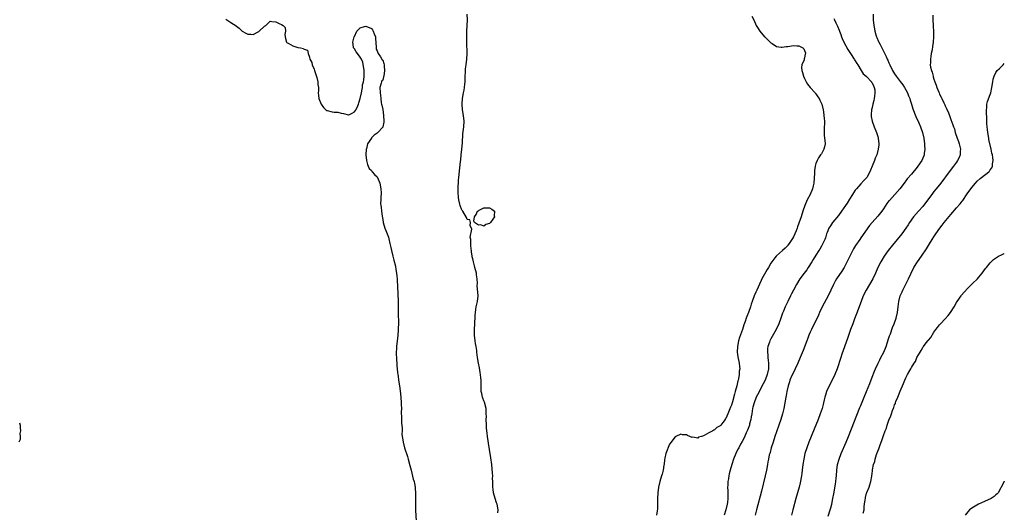
# Model space of a CAD drawing. Units: inches. Extents: x 2619000 to 2622000, y 1497000 to 1500000.
# Drawn here: x 2621650 to 2622000, y 1498460 to 1498635 of the extents above; entities that cross this region are included whole.
import ezdxf

# ---------------------------------------------------------------- set-up
doc = ezdxf.new("R2010")
doc.units = ezdxf.units.IN
doc.header["$MEASUREMENT"] = 0
doc.layers.add('LD26191497_10ft', color=100, linetype='Continuous')

msp = doc.modelspace()

# ---------------------------------------------------------------- linework, layer by layer
at = {"layer": 'LD26191497_10ft'}
for points, elevation in [([(2621723.23, 1498635.23), (2621723.54, 1498635), (2621725, 1498634.09), (2621726.86, 1498632.86), (2621727, 1498632.71), (2621727.99, 1498631.99), (2621729, 1498631), (2621730.28, 1498630.28), (2621731, 1498629.85), (2621732.1, 1498629.9), (2621733, 1498629.8), (2621735, 1498630.86), (2621735.08, 1498630.92), (2621737, 1498632.72), (2621737.46, 1498633), (2621738.22, 1498633.78), (2621739, 1498634.49), (2621739.57, 1498634.43), (2621741, 1498634.25), (2621742.4, 1498633.6), (2621743, 1498633.34), (2621743.56, 1498633), (2621744.26, 1498632.26), (2621744.47, 1498631), (2621744.19, 1498629.81), (2621744.29, 1498629), (2621744.4, 1498628.4), (2621744.8, 1498627), (2621745, 1498626.82), (2621745.36, 1498626.64), (2621747, 1498625.75), (2621748.81, 1498625.19), (2621749.77, 1498625), (2621750.82, 1498624.82), (2621751, 1498624.62), (2621752.2, 1498624.2), (2621752.45, 1498623), (2621753, 1498621.68), (2621753.13, 1498621), (2621753.81, 1498619.81), (2621753.95, 1498619), (2621754.59, 1498617.41), (2621754.77, 1498617), (2621755.52, 1498614.48), (2621755.89, 1498613), (2621755.98, 1498611.98), (2621756.17, 1498611), (2621756.18, 1498609.82), (2621756.07, 1498609), (2621756.13, 1498608.12), (2621756.23, 1498607), (2621757.13, 1498605), (2621757.89, 1498603.89), (2621758.74, 1498603), (2621759, 1498602.79), (2621759.22, 1498602.78), (2621761, 1498602.29), (2621761.77, 1498602.23), (2621763, 1498602.15), (2621764.2, 1498601.8), (2621765, 1498601.73), (2621766.78, 1498601.22), (2621767, 1498601.21), (2621768.19, 1498601.81), (2621769, 1498602.25), (2621769.27, 1498602.73), (2621769.46, 1498603), (2621769.9, 1498603.9), (2621770.37, 1498605), (2621770.49, 1498605.51), (2621771, 1498607), (2621771.4, 1498609), (2621771.66, 1498610.34), (2621771.76, 1498611), (2621771.85, 1498611.85), (2621772.11, 1498613), (2621772.32, 1498613.68), (2621772.43, 1498615), (2621772.36, 1498616.36), (2621772.4, 1498617), (2621771.95, 1498619.95), (2621771.45, 1498621), (2621771, 1498621.78), (2621770, 1498623), (2621769.57, 1498623.57), (2621769, 1498624.65), (2621768.81, 1498624.81), (2621768.67, 1498625), (2621768.67, 1498625.33), (2621768.36, 1498627), (2621768.89, 1498628.89), (2621769, 1498629.11), (2621769.77, 1498631), (2621771, 1498632.1), (2621772.57, 1498632.57), (2621773, 1498632.77), (2621775, 1498631.93), (2621775.41, 1498631.41), (2621775.66, 1498631), (2621776.01, 1498629.99), (2621776.38, 1498629), (2621776.4, 1498628.4), (2621776.7, 1498625.3), (2621776.64, 1498625), (2621776.63, 1498624.62), (2621777, 1498624.02), (2621777.21, 1498623.21), (2621777.33, 1498623), (2621778.16, 1498621.84), (2621778.83, 1498620.83), (2621779, 1498620.62), (2621779.43, 1498619.43), (2621779.5, 1498619), (2621779.53, 1498618.47), (2621779.66, 1498617), (2621779.36, 1498615), (2621779.3, 1498614.7), (2621779, 1498613.6), (2621778.74, 1498613.26), (2621778.62, 1498613), (2621778.47, 1498612.47), (2621777.99, 1498611), (2621778.04, 1498609), (2621778.19, 1498608.19), (2621778.33, 1498607), (2621778.46, 1498605.54), (2621778.56, 1498605), (2621778.66, 1498604.66), (2621779, 1498603.11), (2621779.32, 1498601), (2621779.41, 1498599), (2621779.37, 1498598.63), (2621779.05, 1498597), (2621779, 1498596.89), (2621777.24, 1498595), (2621777.11, 1498594.89), (2621777, 1498594.72), (2621775.92, 1498594.08), (2621775, 1498593.02), (2621774.97, 1498593), (2621773.57, 1498591), (2621773.19, 1498589.19), (2621773.12, 1498589), (2621773.02, 1498586.98), (2621773.24, 1498585), (2621773.64, 1498583.64), (2621773.84, 1498583), (2621774.23, 1498582.23), (2621775, 1498581.51), (2621775.3, 1498581), (2621776.06, 1498580.06), (2621777, 1498579.18), (2621777.1, 1498579), (2621777.94, 1498577), (2621778.36, 1498575), (2621778.43, 1498573.57), (2621778.43, 1498573), (2621778.37, 1498572.37), (2621778.3, 1498571), (2621778.26, 1498569.74), (2621778.28, 1498569), (2621778.4, 1498568.4), (2621778.52, 1498567), (2621778.77, 1498565.23), (2621779, 1498564.03), (2621779.17, 1498563), (2621779.78, 1498561), (2621780.15, 1498560.15), (2621780.59, 1498559), (2621781, 1498557.85), (2621781.19, 1498557.19), (2621781.53, 1498555.53), (2621781.85, 1498554.15), (2621782.08, 1498553), (2621782.61, 1498551), (2621783, 1498549.64), (2621783.49, 1498547.49), (2621783.66, 1498546.34), (2621783.89, 1498545), (2621784, 1498544), (2621784.09, 1498543), (2621784.17, 1498541.83), (2621784.2, 1498541), (2621784.21, 1498540.21), (2621784.37, 1498537.63), (2621784.48, 1498535), (2621784.54, 1498533), (2621784.55, 1498531), (2621784.62, 1498527), (2621784.55, 1498525.45), (2621784.55, 1498525), (2621784.51, 1498524.51), (2621784.21, 1498521.79), (2621783.97, 1498519.97), (2621783.9, 1498519), (2621783.9, 1498518.1), (2621783.83, 1498517), (2621783.91, 1498514.09), (2621783.98, 1498513), (2621784.07, 1498512.07), (2621784.11, 1498511), (2621784.22, 1498509.78), (2621784.33, 1498509), (2621784.44, 1498508.44), (2621784.66, 1498507), (2621785, 1498505), (2621785.24, 1498503.24), (2621785.45, 1498501), (2621785.59, 1498499), (2621785.61, 1498498.39), (2621785.63, 1498497), (2621785.59, 1498495.59), (2621785.59, 1498495), (2621785.62, 1498494.38), (2621785.64, 1498493), (2621785.7, 1498491.7), (2621785.91, 1498490.09), (2621785.9, 1498489), (2621785.85, 1498487.85), (2621785.96, 1498487), (2621786.16, 1498485.84), (2621786.23, 1498485), (2621786.77, 1498483), (2621787.84, 1498479.84), (2621788.08, 1498479), (2621788.69, 1498476.69), (2621789.07, 1498475.07), (2621789.88, 1498471.88), (2621790.13, 1498471), (2621790.28, 1498470.28), (2621790.51, 1498469), (2621790.57, 1498468.57), (2621790.66, 1498467), (2621790.65, 1498465), (2621790.61, 1498463), (2621790.63, 1498461), (2621790.66, 1498460.66), (2621790.84, 1498457)], 7920), ([(2621819.87, 1498459.87), (2621820.02, 1498461), (2621819.64, 1498463), (2621819.49, 1498463.49), (2621819, 1498465), (2621818.42, 1498467), (2621818.28, 1498468.28), (2621818.18, 1498469), (2621818.14, 1498471), (2621818.08, 1498472.08), (2621818.1, 1498473), (2621818.07, 1498473.93), (2621817.8, 1498477), (2621817.47, 1498479.47), (2621817, 1498482.34), (2621816.66, 1498484.66), (2621816.52, 1498485.48), (2621816.31, 1498487), (2621816.18, 1498488.18), (2621816.06, 1498489), (2621815.93, 1498490.07), (2621815.86, 1498491), (2621815.79, 1498493), (2621815.85, 1498494.15), (2621815.84, 1498495), (2621815.76, 1498495.76), (2621815.74, 1498497), (2621815.18, 1498499.18), (2621815, 1498499.62), (2621814.64, 1498500.64), (2621814.48, 1498501), (2621814.23, 1498502.23), (2621813.99, 1498503), (2621814, 1498504), (2621813.96, 1498505), (2621813.96, 1498507), (2621813.88, 1498507.88), (2621813.76, 1498509), (2621813.67, 1498509.67), (2621813.37, 1498511.37), (2621813.06, 1498513), (2621812.75, 1498515), (2621812.51, 1498517), (2621812.42, 1498517.58), (2621812.18, 1498519), (2621811.99, 1498519.99), (2621811.83, 1498521), (2621811.65, 1498523), (2621811.68, 1498523.67), (2621811.67, 1498525), (2621811.77, 1498527), (2621811.78, 1498527.78), (2621811.84, 1498529), (2621811.92, 1498530.08), (2621811.94, 1498531), (2621812.1, 1498532.1), (2621812.26, 1498533), (2621812.7, 1498535), (2621812.9, 1498537), (2621812.61, 1498540.61), (2621812.65, 1498541.35), (2621812.58, 1498543), (2621812.36, 1498544.36), (2621812.3, 1498545), (2621811.77, 1498547), (2621811.64, 1498547.64), (2621811.23, 1498549), (2621811, 1498550.07), (2621810.85, 1498550.86), (2621810.81, 1498551), (2621810.6, 1498552.6), (2621810.51, 1498553), (2621810.43, 1498553.57), (2621810.34, 1498555), (2621810.38, 1498556.38), (2621810.3, 1498557), (2621810.15, 1498557.85), (2621810.65, 1498560.65), (2621810.05, 1498561.95), (2621810.26, 1498563), (2621809.97, 1498563.97), (2621809, 1498564.1), (2621808.79, 1498564.79), (2621807.51, 1498567), (2621807.28, 1498567.28), (2621807, 1498567.74), (2621806.66, 1498568.66), (2621806.56, 1498569), (2621806.45, 1498569.55), (2621806.08, 1498571), (2621805.93, 1498571.93), (2621805.82, 1498573.82), (2621805.83, 1498575), (2621805.85, 1498575.85), (2621805.91, 1498577), (2621805.99, 1498578.01), (2621806.07, 1498579), (2621806.47, 1498582.47), (2621806.66, 1498584.66), (2621806.73, 1498585.27), (2621806.86, 1498587), (2621807.09, 1498589), (2621807.33, 1498591.33), (2621807.49, 1498594.51), (2621807.8, 1498597), (2621807.94, 1498599), (2621807.75, 1498601), (2621807.4, 1498603), (2621807.22, 1498605), (2621807.34, 1498607), (2621807.73, 1498609), (2621807.99, 1498610.01), (2621808.13, 1498611), (2621808.16, 1498612.16), (2621808.28, 1498613), (2621808.32, 1498613.68), (2621808.3, 1498615), (2621808.38, 1498616.38), (2621808.4, 1498617), (2621808.43, 1498617.57), (2621808.65, 1498619), (2621808.94, 1498621.06), (2621809.03, 1498623), (2621808.9, 1498627), (2621808.88, 1498628.88), (2621808.95, 1498631), (2621809.05, 1498633), (2621809.12, 1498635), (2621809.08, 1498637)], 7910), ([(2621910.23, 1498636.23), (2621910.94, 1498635), (2621911.81, 1498633), (2621912.22, 1498632.22), (2621913.05, 1498631), (2621914.77, 1498629), (2621915, 1498628.79), (2621915.88, 1498627.88), (2621916.81, 1498627), (2621917, 1498626.83), (2621917.43, 1498626.57), (2621919, 1498625.51), (2621920.69, 1498625.31), (2621921, 1498625.22), (2621922.5, 1498625.5), (2621923, 1498625.52), (2621925, 1498625.82), (2621926.29, 1498625.71), (2621927, 1498625.7), (2621928.41, 1498625), (2621928.72, 1498624.72), (2621929, 1498624.14), (2621929.28, 1498623.28), (2621929.31, 1498623), (2621929.23, 1498622.77), (2621929, 1498621.51), (2621928.86, 1498621.14), (2621928.86, 1498621), (2621928.82, 1498620.82), (2621928.07, 1498619), (2621927.95, 1498618.05), (2621928, 1498617), (2621928.24, 1498616.24), (2621928.57, 1498615), (2621929, 1498614.09), (2621929.57, 1498613), (2621930.08, 1498612.08), (2621930.96, 1498610.96), (2621932.73, 1498609), (2621932.84, 1498608.84), (2621933, 1498608.68), (2621933.68, 1498607.68), (2621934.19, 1498607), (2621934.44, 1498606.44), (2621935, 1498605.31), (2621935.12, 1498605), (2621935.55, 1498603), (2621935.67, 1498602.33), (2621935.87, 1498601), (2621935.93, 1498599.93), (2621936.07, 1498599), (2621936.06, 1498597.94), (2621936.01, 1498597), (2621935.98, 1498595.98), (2621935.92, 1498595), (2621935.98, 1498594.02), (2621936.08, 1498593), (2621936.15, 1498592.15), (2621936.28, 1498591), (2621936.11, 1498589.89), (2621935.89, 1498589), (2621935, 1498587.43), (2621934.7, 1498587), (2621933.97, 1498586.03), (2621933.42, 1498585), (2621933, 1498583.9), (2621932.74, 1498583), (2621932.49, 1498581.51), (2621932.47, 1498580.47), (2621932.22, 1498577), (2621932.01, 1498576.01), (2621931.82, 1498575), (2621931.03, 1498573), (2621929.95, 1498571), (2621929.03, 1498569), (2621928.36, 1498567), (2621927.74, 1498565), (2621927, 1498562.73), (2621926.53, 1498561.47), (2621926.38, 1498561), (2621926, 1498560), (2621925.57, 1498559), (2621925, 1498557.89), (2621924.66, 1498557.34), (2621924.5, 1498557), (2621923.51, 1498555.51), (2621923.09, 1498554.91), (2621923, 1498554.8), (2621922.09, 1498553.91), (2621921.19, 1498553), (2621919, 1498551.13), (2621918.86, 1498551), (2621918.45, 1498550.45), (2621917.3, 1498549), (2621917, 1498548.51), (2621916.13, 1498547), (2621915.69, 1498546.31), (2621913.82, 1498543), (2621913.55, 1498542.45), (2621913, 1498541.08), (2621912.07, 1498539), (2621911.7, 1498538.3), (2621911.09, 1498537), (2621910.3, 1498535), (2621910.04, 1498534.04), (2621909.73, 1498533), (2621909.06, 1498531), (2621908.42, 1498529.58), (2621908.22, 1498529), (2621907.85, 1498527.85), (2621907.4, 1498526.6), (2621906.96, 1498525), (2621905.88, 1498522.12), (2621905.52, 1498521), (2621905.09, 1498519), (2621905.02, 1498517), (2621905.24, 1498515.24), (2621905.72, 1498513), (2621905.87, 1498511.87), (2621905.92, 1498511), (2621905.78, 1498510.22), (2621905.74, 1498509), (2621905.52, 1498507.52), (2621905.38, 1498507), (2621905.29, 1498506.71), (2621904.95, 1498504.95), (2621904.36, 1498503), (2621904.02, 1498501.98), (2621903.33, 1498499.33), (2621903, 1498498.13), (2621902.64, 1498497.36), (2621902.2, 1498496.2), (2621901.66, 1498495), (2621901, 1498493.44), (2621900.8, 1498493.2), (2621900.72, 1498493), (2621899.96, 1498491.96), (2621899.22, 1498491), (2621899, 1498490.76), (2621897.85, 1498490.15), (2621897, 1498489.36), (2621896.71, 1498489.29), (2621896.33, 1498489), (2621895, 1498488.3), (2621893.3, 1498487.3), (2621893, 1498487.19), (2621892.37, 1498487), (2621891.29, 1498486.71), (2621891, 1498486.35), (2621889.28, 1498486.72), (2621889, 1498486.64), (2621888.22, 1498487), (2621887.34, 1498487.34), (2621887, 1498487.57), (2621885.63, 1498487.63), (2621885, 1498487.77), (2621883.25, 1498487), (2621883, 1498486.87), (2621882.16, 1498485.84), (2621881.57, 1498485), (2621881, 1498484.27), (2621879.67, 1498481), (2621879.32, 1498479.32), (2621879.17, 1498478.83), (2621879.03, 1498477), (2621879, 1498476.85), (2621878.73, 1498475), (2621878.34, 1498473.66), (2621878.17, 1498473), (2621877.5, 1498471), (2621877, 1498469.06), (2621876.76, 1498467), (2621876.71, 1498465), (2621876.72, 1498463), (2621876.64, 1498461.36), (2621876.63, 1498460.63), (2621876.39, 1498459)], 7900), ([(2621939.41, 1498635.41), (2621939.58, 1498635), (2621940.1, 1498633.9), (2621940.73, 1498632.73), (2621941.28, 1498631.28), (2621941.36, 1498631), (2621941.82, 1498629.82), (2621942.1, 1498629), (2621942.37, 1498628.37), (2621943, 1498627), (2621944.4, 1498624.39), (2621945.29, 1498623), (2621946.62, 1498621), (2621946.75, 1498620.75), (2621947, 1498620.4), (2621947.52, 1498619.52), (2621947.87, 1498619), (2621949.16, 1498617), (2621949.85, 1498615.85), (2621950.85, 1498615), (2621950.91, 1498614.91), (2621951, 1498614.85), (2621952.74, 1498613), (2621952.84, 1498612.84), (2621953, 1498612.62), (2621953.5, 1498611.5), (2621953.77, 1498611), (2621953.91, 1498610.09), (2621954.01, 1498609), (2621953.82, 1498607.82), (2621953.75, 1498607), (2621953.65, 1498606.35), (2621953.26, 1498605), (2621953, 1498603.89), (2621952.77, 1498603), (2621952.68, 1498601.32), (2621952.64, 1498601), (2621952.67, 1498600.67), (2621953, 1498598.94), (2621953.72, 1498597), (2621954.52, 1498595), (2621955, 1498593.51), (2621955.14, 1498593), (2621955.37, 1498591), (2621955.36, 1498590.64), (2621955.21, 1498589), (2621954.66, 1498587), (2621954.14, 1498585.86), (2621953.85, 1498585), (2621953, 1498583.06), (2621952.38, 1498581.62), (2621952.16, 1498581), (2621951.07, 1498579), (2621950.11, 1498577.89), (2621949, 1498576.76), (2621947.42, 1498575), (2621947, 1498574.45), (2621946.41, 1498573.59), (2621946.08, 1498573), (2621945, 1498571.34), (2621944.11, 1498569.89), (2621943, 1498568.22), (2621942.15, 1498567), (2621941, 1498565.5), (2621939, 1498563.14), (2621938.89, 1498563), (2621938.15, 1498561.85), (2621937.67, 1498561), (2621937, 1498559.46), (2621936.83, 1498559), (2621936.4, 1498557.6), (2621936.14, 1498557), (2621935.35, 1498555.35), (2621935.14, 1498554.86), (2621935, 1498554.64), (2621934.41, 1498553.59), (2621934.01, 1498553), (2621933, 1498551.45), (2621932.09, 1498549.91), (2621931.57, 1498549), (2621930.32, 1498547), (2621929.79, 1498546.21), (2621928.83, 1498545), (2621927.33, 1498543), (2621926.1, 1498541), (2621925.01, 1498539.01), (2621924.33, 1498537.67), (2621923.96, 1498537), (2621922.99, 1498535), (2621922.09, 1498533), (2621921.46, 1498531.46), (2621921.18, 1498530.82), (2621920.65, 1498529.35), (2621920.54, 1498529), (2621919.78, 1498527), (2621918.87, 1498525), (2621917, 1498521.68), (2621916.76, 1498521.24), (2621916.64, 1498521), (2621916.47, 1498520.47), (2621915.92, 1498519), (2621915.8, 1498518.2), (2621915.76, 1498517), (2621915.94, 1498515.94), (2621915.98, 1498515), (2621916.04, 1498513.96), (2621916.19, 1498513), (2621916.19, 1498512.19), (2621916.13, 1498511), (2621915.69, 1498509), (2621914.92, 1498507), (2621914.27, 1498505.73), (2621912.22, 1498501.78), (2621911.83, 1498501), (2621911.01, 1498499), (2621910.6, 1498497.4), (2621910.52, 1498497), (2621910.2, 1498495), (2621910.02, 1498494.02), (2621909.88, 1498493), (2621909.46, 1498491.46), (2621909.37, 1498491), (2621908.74, 1498489.26), (2621908.26, 1498488.26), (2621907.47, 1498486.53), (2621906.79, 1498485.21), (2621906.24, 1498484.24), (2621905.58, 1498483), (2621905.4, 1498482.6), (2621904.72, 1498481.28), (2621904.56, 1498481), (2621903.73, 1498479), (2621903.09, 1498477), (2621902.53, 1498475), (2621902.21, 1498473.79), (2621902.05, 1498473), (2621901.93, 1498471.93), (2621901.75, 1498471), (2621901.73, 1498469.73), (2621901.64, 1498469), (2621901.7, 1498467.7), (2621901.66, 1498467), (2621901.66, 1498466.34), (2621901.68, 1498465), (2621901.53, 1498463.53), (2621901.51, 1498463), (2621901.04, 1498461), (2621900.45, 1498459)], 7890), ([(2621953.37, 1498637), (2621953.41, 1498635), (2621953.59, 1498633), (2621953.81, 1498631.81), (2621953.93, 1498631), (2621954.33, 1498629.67), (2621954.56, 1498629), (2621954.71, 1498628.71), (2621955.32, 1498627.32), (2621955.43, 1498627), (2621955.83, 1498626.17), (2621957, 1498623.83), (2621957.97, 1498621.97), (2621958.41, 1498621), (2621958.61, 1498620.61), (2621959, 1498619.74), (2621959.24, 1498619.24), (2621959.33, 1498619), (2621960.3, 1498617), (2621961, 1498615.83), (2621961.53, 1498615), (2621963, 1498613.12), (2621963.91, 1498611.91), (2621964.5, 1498611), (2621965, 1498610.1), (2621965.57, 1498609), (2621965.94, 1498607.94), (2621966.36, 1498607), (2621966.47, 1498606.47), (2621966.98, 1498605), (2621967.43, 1498603.43), (2621968.6, 1498600.6), (2621969.64, 1498598.36), (2621970.23, 1498597), (2621970.95, 1498595), (2621971.37, 1498593), (2621971.59, 1498591), (2621971.65, 1498590.35), (2621971.7, 1498589), (2621971.53, 1498587.53), (2621971.5, 1498587), (2621971.37, 1498586.63), (2621970.67, 1498585), (2621969.28, 1498583), (2621969, 1498582.64), (2621967, 1498580.2), (2621965.51, 1498578.49), (2621965, 1498577.82), (2621964.63, 1498577.37), (2621964.38, 1498577), (2621962.84, 1498575), (2621961.1, 1498573), (2621959.14, 1498570.86), (2621959, 1498570.66), (2621958.26, 1498569.74), (2621957, 1498567.85), (2621956.42, 1498567), (2621955, 1498565.25), (2621953, 1498563), (2621952.11, 1498561.89), (2621949, 1498557.53), (2621948.61, 1498557), (2621947.14, 1498554.86), (2621946.39, 1498553.61), (2621945.04, 1498551), (2621944.41, 1498549.59), (2621943.01, 1498546.99), (2621942.24, 1498545.76), (2621940.36, 1498543), (2621939.84, 1498542.16), (2621939.22, 1498541), (2621937.32, 1498537), (2621935.29, 1498533), (2621934.34, 1498531), (2621933.92, 1498530.08), (2621931.45, 1498525), (2621931, 1498524.01), (2621930.56, 1498523), (2621930.11, 1498521.89), (2621929.76, 1498521), (2621928.46, 1498517.54), (2621927.43, 1498515), (2621926.57, 1498513), (2621925.63, 1498511), (2621925, 1498509.75), (2621924.37, 1498508.37), (2621923.79, 1498507), (2621923.6, 1498506.4), (2621923.11, 1498505), (2621922.66, 1498503), (2621922.43, 1498501.57), (2621922.31, 1498501), (2621921.98, 1498499), (2621921.62, 1498497), (2621921.15, 1498495), (2621920.56, 1498493), (2621919.86, 1498491), (2621919, 1498488.66), (2621918.44, 1498487), (2621917.79, 1498485), (2621917.16, 1498483), (2621916.7, 1498481.3), (2621916.59, 1498481), (2621916.45, 1498480.45), (2621916.14, 1498479), (2621915.98, 1498478.01), (2621915.78, 1498477), (2621915.42, 1498475), (2621914.98, 1498473.02), (2621913.62, 1498467.62), (2621911.93, 1498461), (2621911.45, 1498459)], 7880), ([(2621974.61, 1498636.61), (2621974.62, 1498635), (2621974.66, 1498633), (2621974.65, 1498632.65), (2621974.79, 1498631), (2621974.77, 1498630.77), (2621974.88, 1498629), (2621974.7, 1498627), (2621974.45, 1498625.55), (2621974.32, 1498624.32), (2621974.05, 1498623), (2621973.91, 1498621.91), (2621973.7, 1498621), (2621973.76, 1498619.76), (2621973.68, 1498619), (2621973.79, 1498618.21), (2621974.09, 1498617), (2621974.34, 1498616.34), (2621974.67, 1498615), (2621974.76, 1498614.76), (2621975, 1498613.94), (2621975.3, 1498613), (2621975.77, 1498611.77), (2621976, 1498611), (2621976.67, 1498609.33), (2621976.81, 1498609), (2621977, 1498608.61), (2621977.56, 1498607.56), (2621977.77, 1498607), (2621978.45, 1498605.55), (2621978.81, 1498604.81), (2621979, 1498604.4), (2621979.47, 1498603.47), (2621980.1, 1498601.9), (2621980.63, 1498600.63), (2621981, 1498599.63), (2621981.74, 1498597.74), (2621981.95, 1498597), (2621982.25, 1498596.25), (2621982.58, 1498595), (2621983.28, 1498593), (2621983.77, 1498591.77), (2621983.99, 1498591), (2621984.43, 1498589), (2621984.36, 1498588.36), (2621984.28, 1498587), (2621983.92, 1498586.08), (2621983.37, 1498585), (2621983, 1498584.47), (2621981.91, 1498583), (2621980.37, 1498581), (2621977.4, 1498577), (2621975.83, 1498575), (2621975, 1498574), (2621974.21, 1498573), (2621972.01, 1498569.99), (2621971, 1498568.73), (2621969.45, 1498567), (2621967.73, 1498565), (2621966.31, 1498563), (2621965.78, 1498562.22), (2621965, 1498561), (2621963.53, 1498559), (2621960.21, 1498555), (2621958.66, 1498553), (2621957.25, 1498551), (2621956.4, 1498549.6), (2621956.05, 1498549), (2621955.08, 1498547), (2621954.2, 1498545), (2621953.21, 1498543), (2621952.06, 1498541), (2621950.84, 1498539), (2621949.79, 1498537), (2621949.05, 1498535), (2621948.57, 1498533.43), (2621948.41, 1498533), (2621947.49, 1498530.51), (2621946.79, 1498528.79), (2621946.09, 1498527), (2621945.34, 1498525), (2621944.19, 1498521.81), (2621942.23, 1498516.23), (2621941.82, 1498515), (2621940.55, 1498511), (2621939.75, 1498509), (2621938.76, 1498507), (2621937.72, 1498505), (2621936.83, 1498503), (2621936.38, 1498501.62), (2621936.21, 1498501), (2621935.98, 1498499.98), (2621935.74, 1498499), (2621935.58, 1498498.42), (2621935.22, 1498497), (2621934.57, 1498495), (2621933.82, 1498493), (2621932.45, 1498489.55), (2621930.54, 1498485), (2621929.77, 1498483), (2621929.13, 1498481), (2621928.69, 1498479), (2621928.42, 1498477), (2621928.17, 1498475), (2621928.02, 1498473.98), (2621927.87, 1498473), (2621927.41, 1498470.59), (2621927.04, 1498469), (2621926.49, 1498467), (2621925.93, 1498465), (2621924.85, 1498461), (2621924.36, 1498459)], 7870), ([(2621937.33, 1498458.67), (2621938.08, 1498461), (2621938.29, 1498461.71), (2621938.62, 1498463), (2621939.03, 1498465), (2621939.35, 1498466.65), (2621939.96, 1498470.04), (2621940.09, 1498471), (2621940.21, 1498472.21), (2621940.31, 1498473), (2621940.48, 1498475), (2621940.74, 1498477), (2621941.25, 1498479), (2621942.02, 1498481), (2621943.8, 1498485), (2621944.62, 1498487), (2621948.69, 1498497.31), (2621949, 1498498.03), (2621950.18, 1498501), (2621951.01, 1498503.01), (2621952.13, 1498505.87), (2621953, 1498508.02), (2621953.83, 1498510.17), (2621954.18, 1498511), (2621955.1, 1498513), (2621955.73, 1498514.27), (2621956.12, 1498515), (2621957.15, 1498517), (2621957.95, 1498519), (2621958.46, 1498520.46), (2621958.71, 1498521.29), (2621959.21, 1498522.79), (2621959.5, 1498523.5), (2621960.29, 1498525.71), (2621960.85, 1498527), (2621961.56, 1498529), (2621962.04, 1498531), (2621962.29, 1498533), (2621962.49, 1498535), (2621962.99, 1498537), (2621963.64, 1498538.36), (2621963.91, 1498539), (2621965.98, 1498543), (2621966.81, 1498544.81), (2621967.88, 1498547), (2621969.11, 1498549), (2621970.55, 1498551), (2621972.36, 1498553.64), (2621973.39, 1498555.39), (2621974.39, 1498557), (2621975, 1498557.96), (2621975.42, 1498558.58), (2621975.66, 1498559), (2621977.03, 1498561), (2621977.91, 1498562.09), (2621978.6, 1498563), (2621981, 1498565.88), (2621983, 1498568.19), (2621984.33, 1498569.67), (2621985, 1498570.54), (2621985.21, 1498570.79), (2621986.85, 1498573.15), (2621988.11, 1498575), (2621989, 1498576.19), (2621989.71, 1498577), (2621990.34, 1498577.66), (2621991.41, 1498578.59), (2621991.95, 1498579), (2621994.45, 1498581), (2621994.71, 1498581.29), (2621995, 1498581.72), (2621995.54, 1498582.46), (2621995.8, 1498583), (2621995.83, 1498583.83), (2621996.03, 1498585), (2621995.92, 1498586.08), (2621995.77, 1498587), (2621995.61, 1498587.61), (2621995.36, 1498589), (2621994.53, 1498592.53), (2621994.44, 1498593), (2621994.1, 1498595), (2621994.02, 1498596.02), (2621993.89, 1498597), (2621993.81, 1498598.19), (2621993.81, 1498599.81), (2621993.64, 1498602.36), (2621993.63, 1498603), (2621993.73, 1498603.73), (2621993.8, 1498605), (2621994.07, 1498605.93), (2621995, 1498608.52), (2621995.15, 1498609), (2621995.56, 1498611), (2621995.89, 1498613), (2621996.08, 1498613.92), (2621996.4, 1498615), (2621997, 1498616.27), (2621997.51, 1498617), (2621998.25, 1498617.75), (2621999, 1498618.43), (2621999.55, 1498619), (2622000, 1498619.53)], 7860), ([(2621949.81, 1498459.81), (2621950.15, 1498461), (2621950.18, 1498462.18), (2621950.35, 1498463), (2621950.5, 1498464.5), (2621950.61, 1498465), (2621950.69, 1498465.31), (2621951, 1498466.85), (2621951.09, 1498467.09), (2621951.91, 1498469), (2621952.22, 1498469.78), (2621952.54, 1498471), (2621952.87, 1498472.87), (2621952.92, 1498473.08), (2621953, 1498473.85), (2621953.18, 1498474.82), (2621953.17, 1498475.17), (2621953.54, 1498477), (2621953.93, 1498478.07), (2621954.1, 1498479), (2621954.57, 1498480.57), (2621954.81, 1498481.19), (2621955, 1498481.81), (2621955.4, 1498482.6), (2621955.5, 1498483), (2621955.72, 1498483.72), (2621956.23, 1498485), (2621956.47, 1498485.53), (2621956.89, 1498487), (2621957, 1498487.34), (2621957.68, 1498489), (2621958.1, 1498489.9), (2621958.4, 1498491), (2621959, 1498492.85), (2621959.7, 1498494.3), (2621959.87, 1498495), (2621960.28, 1498496.28), (2621960.71, 1498497.29), (2621961, 1498498.24), (2621961.26, 1498498.74), (2621961.32, 1498499), (2621961.48, 1498499.48), (2621962.15, 1498501), (2621962.44, 1498501.56), (2621963, 1498503.12), (2621964.21, 1498505.79), (2621964.63, 1498507), (2621965, 1498507.88), (2621965.64, 1498509), (2621966.39, 1498510.39), (2621966.75, 1498511), (2621967, 1498511.49), (2621967.98, 1498513), (2621968.42, 1498513.58), (2621968.94, 1498515), (2621970.07, 1498517), (2621970.47, 1498517.53), (2621971, 1498518.57), (2621971.2, 1498518.8), (2621971.29, 1498519), (2621972.24, 1498520.24), (2621972.92, 1498521.08), (2621973, 1498521.22), (2621973.89, 1498522.11), (2621975, 1498524.06), (2621975.67, 1498525), (2621976.26, 1498525.74), (2621977, 1498526.7), (2621977.15, 1498526.85), (2621977.26, 1498527), (2621979, 1498528.83), (2621980.04, 1498529.96), (2621980.85, 1498531), (2621982.16, 1498533), (2621983, 1498534.54), (2621983.28, 1498535), (2621984.67, 1498537), (2621984.81, 1498537.19), (2621985.73, 1498538.27), (2621987, 1498539.64), (2621988.71, 1498541.29), (2621990.46, 1498543), (2621991, 1498543.61), (2621992.08, 1498545), (2621993.33, 1498546.67), (2621993.61, 1498547), (2621995, 1498548.63), (2621995.35, 1498549), (2621996.19, 1498549.81), (2621997.98, 1498551), (2621999, 1498551.52), (2621999.99, 1498551.99), (2622000, 1498552)], 7850), ([(2621649.85, 1498491.85), (2621650.09, 1498491), (2621650.11, 1498490.11), (2621650.25, 1498489), (2621650.04, 1498488.04), (2621650.11, 1498487), (2621650.05, 1498485.95), (2621649.58, 1498485)], 7930), ([(2622000, 1498471.11), (2621999.93, 1498471), (2621998.92, 1498469), (2621998.79, 1498468.79), (2621997.82, 1498467), (2621997.42, 1498466.58), (2621997, 1498466.28), (2621996.35, 1498465.65), (2621995.31, 1498465), (2621993, 1498463.93), (2621990.83, 1498463), (2621988.42, 1498461.58), (2621987.63, 1498461), (2621987, 1498460.2), (2621986.12, 1498459)], 7850)]:
    msp.add_lwpolyline(points, dxfattribs=dict(at, elevation=elevation))
at = {"layer": 'LD26191497_10ft', "elevation": 7910}
msp.add_lwpolyline([(2621817, 1498562.64), (2621815.69, 1498562.31), (2621815, 1498561.67), (2621813.83, 1498562.17), (2621813, 1498562.08), (2621811.67, 1498563), (2621811.44, 1498563.44), (2621811.68, 1498565), (2621812.19, 1498565.81), (2621812.69, 1498567), (2621813, 1498567.2), (2621813.34, 1498567.34), (2621815, 1498568.2), (2621816.17, 1498568.17), (2621817, 1498568.23), (2621817.78, 1498567.78), (2621818.73, 1498567), (2621818.63, 1498565.37), (2621818.69, 1498565), (2621818.13, 1498564.13), (2621817.31, 1498563), (2621817.15, 1498562.85)], close=True, dxfattribs=at)

doc.saveas('drawing.dxf')
